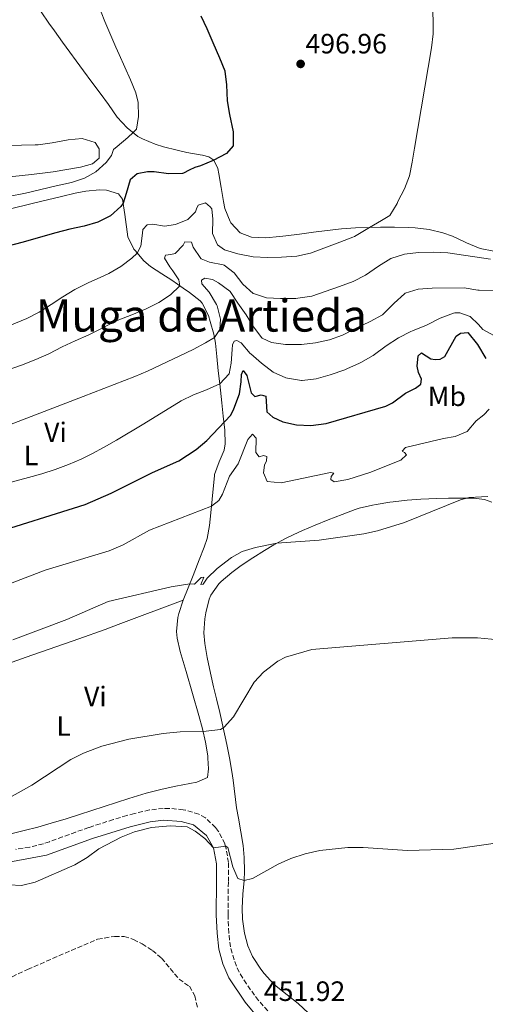
# Model space of a CAD drawing. Units: metres. Extents: x 634783 to 638240, y 4727432 to 4729812.
# Drawn here: x 636507 to 636673, y 4727899 to 4728251 of the extents above; entities that cross this region are included whole.
import ezdxf
from ezdxf.enums import TextEntityAlignment as Align

# ---------------------------------------------------------------- set-up
doc = ezdxf.new("R2010")
doc.units = ezdxf.units.M
doc.header["$MEASUREMENT"] = 0
doc.linetypes.add('DGN Style 3', pattern=[2.435891, 1.739922, -0.695969])
for name, color, linetype, lineweight in [('Balsa-alberca', 142, 'Continuous', 0), ('Barranco lineal', 142, 'DGN Style 3', 13), ('Camino', 7, 'DGN Style 3', 0), ('Cota de punto acotado terreno', 7, 'Continuous', 0), ('Curva de nivel directora', 30, 'Continuous', 30), ('Curva de nivel intermedia', 30, 'Continuous', 0), ('Etiqueta de uso rústico', 92, 'Continuous', 0), ('Línea de cambio de uso (parcela vista)', 92, 'Continuous', 0), ('Margen derecho', 7, 'Continuous', 0), ('Punto acotado terreno (símbolo)', 7, 'Continuous', 0), ('Texto de Área (paraje) menor', 7, 'Continuous', 0)]:
    doc.layers.add(name, color=color, linetype=linetype, lineweight=lineweight)
doc.styles.add('Style-Arial', font='arial.ttf')

# ---------------------------------------------------------------- blocks, each defined once
blk = doc.blocks.new('5PATER')
at = {"layer": 'Balsa-alberca', "linetype": 'Continuous', "lineweight": 0}
h = blk.add_hatch(color=51, dxfattribs=at)
edge = h.paths.add_edge_path()
edge.add_ellipse((0, 0), major_axis=(-0.11, -0.111), ratio=0.999422, start_angle=0, end_angle=360)

msp = doc.modelspace()

# ---------------------------------------------------------------- linework, layer by layer
at = {"layer": 'Barranco lineal', "color": 142, "linetype": 'DGN Style 3', "lineweight": 13}
msp.add_polyline3d([(636479.88, 4727897.03, 450.9), (636509.63, 4727911.13, 450.63), (636534.68, 4727921.97, 450.63), (636540.76, 4727922.96, 450.63), (636544.2, 4727922.92, 450.63), (636547.58, 4727921.88, 450.63), (636550.6, 4727920.26, 450.63), (636554.28, 4727917.93, 450.63), (636557.6, 4727915.16, 450.63), (636563.83, 4727907.63, 450.63), (636567.51, 4727905.08, 450.63), (636569.48, 4727901.66, 450.63), (636570.37, 4727897.58, 450.63)], dxfattribs=at)
at = {"layer": 'Camino', "color": 7, "linetype": 'DGN Style 3', "lineweight": 0}
for points in [[(636595.57, 4727896.28, 451.72), (636592.27, 4727900.03, 451.96), (636590.84, 4727901.89, 452.07), (636587.91, 4727905.94, 452.34), (636585.35, 4727910.09, 452.6), (636583.49, 4727914.54, 452.77), (636582.2, 4727919.2, 452.86), (636581.66, 4727924.17, 452.86), (636581.38, 4727929.42, 453.05), (636581.37, 4727930.79, 453.12), (636581.41, 4727935.78, 453.43), (636581.48, 4727942.57, 453.91), (636581.48, 4727949.36, 454.52), (636580.74, 4727954.28, 454.77), (636580.22, 4727956.08, 454.87), (636577.99, 4727960.5, 455.42), (636576.91, 4727961.9, 455.57), (636573.26, 4727965.35, 455.74), (636570.94, 4727966.7, 455.83), (636566.17, 4727968.18, 456.14), (636565.36, 4727968.31, 456.18), (636560.37, 4727968.76, 456.34), (636558.2, 4727968.75, 456.36), (636553.23, 4727968.22, 456.36), (636547.88, 4727966.98, 456.36), (636545.16, 4727966.23, 456.36), (636540.37, 4727964.76, 456.41), (636535.61, 4727963.26, 456.55), (636531.56, 4727961.95, 456.71), (636526.86, 4727960.31, 456.94), (636522.19, 4727958.56, 457.22), (636517.49, 4727956.85, 457.48), (636515.28, 4727956.12, 457.58), (636510.43, 4727954.87, 457.74)], [(636510.43, 4727954.87, 457.74), (636505.48, 4727954.11, 457.88)]]:
    msp.add_polyline3d(points, dxfattribs=at)
at = {"layer": 'Curva de nivel directora', "color": 30, "linetype": 'Continuous', "lineweight": 30, "flags": 128}
for points, elevation in [([(636571.57, 4728252.45), (636573.81, 4728247.98), (636575.91, 4728242.93), (636578.32, 4728237.49), (636580.19, 4728232.85), (636580.23, 4728232.72), (636580.79, 4728227.75), (636581.09, 4728222.09), (636581.91, 4728217.16), (636583.18, 4728211.02), (636583.23, 4728206.02), (636580.8, 4728203.23), (636576.06, 4728200.71), (636571.45, 4728198.78), (636569.44, 4728198.21), (636567.39, 4728197.24), (636565.46, 4728196.19), (636565.07, 4728196.05), (636560.07, 4728195.89), (636554.96, 4728196.65), (636552.54, 4728196.66), (636548.84, 4728195.89), (636546.33, 4728193.81), (636544.94, 4728188.89), (636543.8, 4728185.39), (636543.01, 4728184.29), (636539.28, 4728180.91), (636534.79, 4728178.7), (636529.83, 4728177.23), (636524.71, 4728176.09), (636519.73, 4728174.87), (636507.58, 4728171.36), (636502.59, 4728170.02)], 500), ([(636495.2, 4728066.57), (636530.24, 4728077.55), (636539.57, 4728081.64), (636554.35, 4728089.06), (636563.7, 4728093.21), (636569.97, 4728097.23), (636573.79, 4728100.47), (636582.32, 4728109.5), (636583.48, 4728111.8), (636585.4, 4728117.19), (636586.11, 4728121.53), (636586.13, 4728124.11), (636586.72, 4728125.51), (636588.03, 4728123.77), (636589.63, 4728117.52), (636590.96, 4728116.24), (636593.25, 4728116.8), (636594.9, 4728116.35), (636595.24, 4728110.76), (636597.44, 4728108.85), (636600.97, 4728107.13), (636605.86, 4728106.07), (636610.96, 4728105.9), (636616.48, 4728106.53), (636637.78, 4728112.77), (636640.14, 4728113.97), (636644.87, 4728117.46), (636648.47, 4728119.17), (636650.32, 4728120.7), (636650.56, 4728122.49), (636649.53, 4728124.84), (636649.01, 4728127.06), (636649.37, 4728130.75), (636650.58, 4728131.88), (636653.96, 4728129.76), (636655.43, 4728129.52), (636657.23, 4728129.57), (636658.97, 4728130.52), (636662.92, 4728137.87), (636664.48, 4728138.92), (636667.2, 4728139.2), (636670.57, 4728134.89), (636673.56, 4728129.8)], 475)]:
    msp.add_lwpolyline(points, dxfattribs=dict(at, elevation=elevation))
at = {"layer": 'Curva de nivel intermedia', "color": 30, "linetype": 'Continuous', "lineweight": 0, "flags": 128}
for points, elevation in [([(636534.61, 4728257.18), (636537.33, 4728250.53), (636541.22, 4728241.32), (636542.37, 4728238.66), (636546.44, 4728229.6), (636548.41, 4728224.92), (636549.19, 4728221.47), (636549.3, 4728216.45), (636548.6, 4728211.97), (636547.41, 4728210.71), (636545.47, 4728208.99), (636541.71, 4728205.7), (636540.36, 4728204.66), (636539.61, 4728202.56), (636537.78, 4728200.05), (636534.09, 4728196.64), (636530.05, 4728194.43), (636525.36, 4728192.82), (636519.9, 4728191.6), (636508.92, 4728189), (636502.8, 4728187.8)], 505), ([(636654.54, 4728255.07), (636654.76, 4728251.04), (636654.7, 4728246.02), (636654.15, 4728241.05), (636648.03, 4728205.08), (636647.18, 4728200.15), (636646.28, 4728195.2), (636644.54, 4728190.55), (636642.15, 4728186.09), (636641.81, 4728185.33), (636639.26, 4728181.04), (636636.27, 4728179.21), (636631.93, 4728176.76), (636626.55, 4728173.54), (636626.02, 4728173.26), (636621.36, 4728171.43), (636610.82, 4728167.57), (636605.93, 4728166.52), (636600.48, 4728166.06), (636595.44, 4728165.98), (636590.31, 4728166.21), (636584.91, 4728167.33), (636580.12, 4728168.74), (636577.53, 4728170.55), (636575.84, 4728174.61), (636575.91, 4728179.74), (636575.5, 4728183.44), (636575.02, 4728184.14), (636573.32, 4728185.59), (636570.72, 4728184.68), (636570.11, 4728183.47), (636569.72, 4728182.33), (636567.03, 4728179.62), (636562.53, 4728177.78), (636558.65, 4728177.2), (636554.46, 4728177.93), (636552.48, 4728177.69), (636550.92, 4728176.06)], 495), ([(636550.92, 4728176.06), (636550.71, 4728174.67), (636550.13, 4728170.04), (636548.8, 4728167.6), (636546.92, 4728165.81), (636542.96, 4728162.78), (636538.67, 4728160.27), (636535.87, 4728158.91), (636531.29, 4728156.9), (636526.5, 4728154.57), (636522.23, 4728151.96), (636518.06, 4728149.16), (636513.84, 4728146.46), (636509.4, 4728144.19), (636502.75, 4728141.45)], 495), ([(636675.31, 4728165.34), (636659.95, 4728167.65), (636654.71, 4728167.85), (636649.47, 4728167.75), (636644.51, 4728167.13), (636639.64, 4728165.69), (636635.23, 4728162.83), (636630.56, 4728159.7), (636626.14, 4728157.35), (636621.28, 4728155.65), (636616.12, 4728153.79), (636611.29, 4728152.2), (636606.35, 4728151.41), (636605.63, 4728151.37), (636600.08, 4728151.32), (636595.09, 4728151.52), (636590.45, 4728153.06), (636590.32, 4728153.13), (636586.6, 4728156.47), (636583.56, 4728160.55), (636579.98, 4728163.19), (636579.59, 4728163.34), (636574.68, 4728164.28), (636571.74, 4728165.54), (636571.65, 4728165.6), (636568.84, 4728169.73), (636568.23, 4728171.49), (636565.88, 4728171.57), (636565.27, 4728170.39), (636562.44, 4728167.4), (636560.94, 4728167.02), (636559.03, 4728166.85), (636558.64, 4728165.75), (636559.61, 4728164.25), (636560.58, 4728162.61), (636561.58, 4728161.26), (636563.77, 4728157.98), (636564.12, 4728155.86), (636560.8, 4728152.6), (636556.58, 4728149.83), (636552.03, 4728147.62)], 490), ([(636596.91, 4728135.54), (636593.59, 4728137.09), (636593.45, 4728137.22), (636590.44, 4728141.2), (636587.83, 4728145.51), (636584.89, 4728149.63), (636582.17, 4728153.82), (636582.04, 4728153.98), (636578, 4728156.93), (636575.75, 4728158.12), (636573.11, 4728158.65), (636571.9, 4728157.83), (636571.99, 4728156.55), (636574.62, 4728153.57), (636577.23, 4728149.15), (636577.41, 4728148.73), (636578.6, 4728143.88), (636578.38, 4728140.25), (636576.46, 4728137.37), (636573.28, 4728135.41), (636568.9, 4728133.05), (636557.12, 4728127.44), (636552.58, 4728125.35), (636547.98, 4728123.41), (636529.47, 4728116.19), (636503.16, 4728106.08)], 485), ([(636676.25, 4728154.19), (636671.24, 4728154.28), (636670.78, 4728154.33), (636665.84, 4728155.11), (636654.36, 4728155.04), (636649.38, 4728154.66), (636644.69, 4728153.19), (636644.45, 4728153), (636640.8, 4728149.59), (636636.88, 4728145.71), (636636.56, 4728145.45), (636632.17, 4728143.06), (636626.98, 4728140.57), (636622.33, 4728138.21), (636617.63, 4728136.5), (636612.61, 4728135.43), (636607.59, 4728134.87), (636607.05, 4728134.83), (636601.86, 4728134.82), (636596.91, 4728135.54)], 485), ([(636662.54, 4728146.18), (636661.98, 4728146.03), (636657.27, 4728144.33), (636652.35, 4728141.71), (636647.37, 4728139.76), (636646.77, 4728139.49), (636642.3, 4728137.26), (636637.96, 4728134.32), (636633.24, 4728130.91), (636628.92, 4728128.4), (636628.43, 4728128.15), (636623.88, 4728126.08), (636623.19, 4728125.82), (636617.85, 4728124), (636612.85, 4728122.55), (636607.88, 4728122.01), (636607.61, 4728122.01), (636602.67, 4728122.8), (636602.09, 4728122.97), (636597.51, 4728124.95), (636593.33, 4728128.18), (636589.49, 4728131.52), (636589.32, 4728131.67), (636586, 4728135.41), (636584.56, 4728136.24), (636583.54, 4728136.09), (636582.96, 4728134.69), (636582.82, 4728133.1), (636582.51, 4728128.12), (636581.7, 4728124.4), (636578.36, 4728120.81), (636573.7, 4728118.64), (636569.04, 4728116.85), (636564.57, 4728114.7), (636551.26, 4728106.5), (636541.41, 4728100.63), (636537.08, 4728098.14), (636532.68, 4728095.73), (636528.84, 4728093.82), (636524.23, 4728091.84), (636519.53, 4728090.11), (636514.76, 4728088.59), (636509.94, 4728087.22), (636484.62, 4728080.46)], 480), ([(636552.03, 4728147.62), (636546.91, 4728145.44), (636541.72, 4728143.38), (636531.6, 4728138.34), (636526.63, 4728136.21), (636522.03, 4728134.02), (636517.21, 4728131.56), (636512.65, 4728129.5), (636507.41, 4728127.5), (636502.71, 4728125.81)], 490), ([(636676.63, 4728137.98), (636672.54, 4728140.18), (636670.94, 4728142.03), (636667.94, 4728144.9), (636664.34, 4728146.23), (636662.54, 4728146.18)], 480), ([(636674.74, 4728111.65), (636672.9, 4728109.66), (636670.13, 4728107.51), (636666.9, 4728103.66), (636662.65, 4728101.86), (636658.4, 4728101.25), (636644.88, 4728098.01), (636643.71, 4728096.71), (636644.51, 4728096.14), (636645.16, 4728095.32), (636643.17, 4728093.48), (636632.1, 4728089.04), (636624.2, 4728086.55), (636619.35, 4728085.7), (636618.08, 4728086.55), (636618.29, 4728087.55), (636619.17, 4728088.74), (636618.06, 4728089.02), (636600.35, 4728085.29), (636595.34, 4728085.83), (636593.99, 4728088.87), (636594.43, 4728091.7), (636595.17, 4728093.14), (636595.22, 4728094.75), (636594.04, 4728095.14), (636592.54, 4728094.69), (636591.34, 4728096.15), (636591.36, 4728101.27), (636590.13, 4728102.73), (636588.47, 4728100.78), (636584.96, 4728092.15), (636581.89, 4728087.75), (636579.4, 4728081.31), (636578.06, 4728078.97), (636575.47, 4728076.98), (636553.29, 4728068.41), (636543.81, 4728063.09), (636538.82, 4728061), (636515.95, 4728054.06), (636493.71, 4728045.61)], 470), ([(636504.32, 4728029.17), (636523.73, 4728036.45), (636538.46, 4728042.87), (636561.04, 4728048.07), (636567.67, 4728049.16), (636569.35, 4728049), (636571.77, 4728051.46), (636572.73, 4728051.54), (636571.68, 4728048.95), (636572.51, 4728049.03), (636573.85, 4728051.19), (636577.43, 4728054.65), (636582.58, 4728058.64), (636586.37, 4728060.69), (636591.15, 4728062.21), (636598.77, 4728063.74), (636613.92, 4728064.74), (636629.91, 4728067.11), (636634.8, 4728068.16), (636644.48, 4728071.1), (636664.48, 4728079.29), (636667.62, 4728080.04), (636674.28, 4728080.42)], 465), ([(636680.57, 4728028.91), (636670.6, 4728029.83), (636661.51, 4728029.82), (636611.3, 4728025.68), (636601.87, 4728022.87), (636599.14, 4728021.48), (636594.07, 4728017.6), (636590.67, 4728013.95), (636583.25, 4728001.6), (636580, 4727997.8), (636578.61, 4727997.04), (636572.45, 4727996.26), (636564.24, 4727996.19), (636558.16, 4727995.63), (636545.9, 4727993.55), (636536.23, 4727991.02), (636529.59, 4727988.49), (636525.1, 4727986.3), (636511.17, 4727977.1), (636497.19, 4727969.36)], 460), ([(636699.25, 4727959.55), (636662.11, 4727954.2), (636645.57, 4727953.7), (636629.74, 4727954.82), (636624.24, 4727954.73), (636614.21, 4727953.69), (636608.92, 4727952.46), (636603.87, 4727950.82), (636599.28, 4727948.82), (636590.16, 4727943.68), (636587.09, 4727943.01), (636584.83, 4727943.73), (636583.11, 4727947.87), (636581.33, 4727954.8), (636580.61, 4727955.19), (636576.21, 4727954.61), (636573.08, 4727958.01), (636569.62, 4727960.59), (636566.71, 4727962.18), (636560.62, 4727962.52), (636553.96, 4727961.92), (636547.85, 4727960.36), (636543.17, 4727958.52), (636535.19, 4727954.26), (636530.95, 4727951.24), (636526.53, 4727948.62), (636512.38, 4727942.32), (636507.51, 4727941.21), (636503.11, 4727941.42)], 455)]:
    msp.add_lwpolyline(points, dxfattribs=dict(at, elevation=elevation))
at = {"layer": 'Línea de cambio de uso (parcela vista)', "color": 92, "linetype": 'Continuous', "lineweight": 0}
for points in [[(636514.48, 4728253.97, 508.16), (636517.3, 4728249.87, 507.74), (636519.23, 4728247.15, 507.53), (636522.14, 4728243.09, 507.27), (636529.6, 4728232.8, 506.65), (636532.58, 4728228.79, 506.35), (636535.59, 4728224.81, 506.02), (636538.62, 4728220.79, 505.78), (636541.68, 4728216.29, 505.6), (636545.24, 4728212.46, 505.43), (636549.13, 4728209.32, 504.94), (636550.71, 4728208.42, 504.64), (636555.23, 4728206.56, 503.58), (636558.29, 4728205.64, 502.89), (636563.1, 4728204.39, 502.14), (636566.65, 4728203.59, 501.58), (636571.38, 4728202.79, 500.11), (636572.26, 4728202.63, 499.92), (636574.45, 4728202.04, 499.74), (636576.31, 4728200.82, 499.74), (636577.68, 4728197.81, 499.66), (636578.09, 4728195.91, 499.48), (636578.94, 4728191, 499.2), (636579.74, 4728186.07, 498.93), (636580.22, 4728183.51, 498.78), (636582.08, 4728178.89, 498.46), (636582.34, 4728178.43, 498.43), (636585.72, 4728174.77, 497.99), (636589.77, 4728173.29, 497.91), (636594.77, 4728173.05, 497.82), (636599.85, 4728173.51, 497.79), (636602.03, 4728173.74, 497.73), (636606.98, 4728174.35, 497.42)], [(636502.26, 4728206.1, 507.75), (636507.48, 4728206.2, 507.75), (636512.41, 4728206.32, 506.91), (636513.47, 4728206.37, 506.79), (636518.41, 4728207.06, 506.56), (636524.14, 4728208.09, 506), (636529.18, 4728208.64, 505.74), (636533.78, 4728207.17, 505.65), (636535.26, 4728204.95, 505.65), (636535.29, 4728201.53, 505.65), (636532.85, 4728199.5, 505.74), (636528.6, 4728198.28, 506.61), (636523.68, 4728197.48, 506.96), (636518.74, 4728196.72, 507.22), (636515.97, 4728196.32, 507.31), (636511, 4728195.69, 507.45), (636501.05, 4728194.6, 507.71)], [(636502.6, 4728183.2, 502.59), (636511.76, 4728185.47, 502.42), (636521.81, 4728187.86, 502.42), (636526.68, 4728188.98, 502.29), (636530.42, 4728189.79, 502.07), (636535.38, 4728190.17, 501.56), (636537.91, 4728190.08, 501.37), (636542.12, 4728188.83, 500.75), (636543.6, 4728186.83, 500.23), (636544.38, 4728181.35, 499.18), (636545.52, 4728173.36, 496.56), (636547.68, 4728169, 495.5), (636548.08, 4728168.46, 495.33), (636551.22, 4728164.74, 494), (636553.62, 4728162.74, 493.14), (636557.68, 4728160.14, 491.82), (636561.28, 4728157.83, 490.7), (636565.3, 4728155.05, 489.66), (636567.53, 4728153.47, 489.12), (636571.34, 4728150.5, 488.03), (636572.04, 4728149.7, 487.81), (636574.32, 4728145.23, 487.16), (636574.96, 4728143.13, 486.76), (636576.25, 4728138.52, 485.22), (636576.82, 4728135.36, 484.14), (636577.34, 4728130.56, 482.89), (636577.87, 4728125.46, 481.51), (636578.36, 4728120.81, 479.78)], [(636606.98, 4728174.35, 497.42), (636611.92, 4728175.01, 496.98), (636616.85, 4728175.64, 496.49), (636621.99, 4728176.22, 495.98), (636626.96, 4728176.58, 495.51), (636631.93, 4728176.76, 495.04), (636635.92, 4728176.86, 494.67), (636640.91, 4728176.91, 494.43), (636645.92, 4728176.78, 494.34), (636648.35, 4728176.64, 494.23), (636653.3, 4728176.03, 493.71), (636658.15, 4728174.85, 493.04), (636661.65, 4728173.57, 492.66), (636666.19, 4728171.49, 492.61), (636666.71, 4728171.27, 492.57), (636671.54, 4728169.24, 491.96), (636676.43, 4728168.24, 491.62)], [(636578.36, 4728120.81, 479.78), (636578.85, 4728116.2, 477.89), (636579.09, 4728113.94, 477.05), (636579.65, 4728109.21, 475.51), (636580.25, 4728104.21, 474.16), (636580.38, 4728099.23, 473.31), (636579.98, 4728097.05, 473.03), (636578.17, 4728092.89, 472.68), (636576.54, 4728088.27, 471.6), (636576.48, 4728087.89, 471.54), (636575.72, 4728079.49, 470.58), (636575.23, 4728074.55, 469.86), (636574.74, 4728070.07, 469.09), (636573.83, 4728065.34, 467.75), (636572.86, 4728062.33, 466.99), (636571.08, 4728057.7, 466.34), (636568.86, 4728052.11, 465.59), (636565.31, 4728043.34, 464.19)], [(636598.57, 4727905.11, 453.21), (636597.65, 4727905.94, 453.26), (636594.33, 4727909.66, 453.53), (636593.13, 4727911.22, 453.61), (636590.3, 4727915.34, 453.69), (636590.06, 4727915.78, 453.7), (636588.46, 4727919.62, 453.78), (636587.19, 4727924.15, 453.87), (636586.55, 4727929.11, 454.18), (636586.43, 4727933.04, 454.48), (636586.69, 4727938.02, 454.74), (636587.09, 4727943.01, 454.98), (636587.2, 4727946.26, 455.18), (636587.14, 4727951.23, 455.73), (636586.78, 4727955.43, 456.23), (636585.97, 4727960.35, 456.64), (636585.05, 4727965.25, 457.01), (636584.42, 4727969.02, 457.37), (636583.18, 4727978.87, 458.5), (636582.73, 4727981.93, 458.86), (636581.87, 4727986.82, 459.41), (636580.92, 4727991.7, 459.95), (636579.5, 4727998.25, 460.61), (636578.36, 4728003.11, 460.89), (636577.19, 4728007.97, 461.03), (636576.18, 4728012.26, 461.22), (636575.1, 4728017.13, 461.54), (636573.9, 4728022.82, 461.92), (636573.04, 4728027.75, 462.27), (636572.64, 4728031.66, 462.53), (636573.02, 4728036.62, 462.79), (636573.41, 4728038.83, 462.88), (636574.6, 4728043.67, 463.08), (636575.2, 4728045.11, 463.14), (636578.11, 4728049.18, 463.35), (636578.91, 4728049.96, 463.4), (636582.67, 4728053.25, 463.86), (636586.02, 4728055.74, 464.28), (636590.19, 4728058.49, 464.6), (636594.42, 4728061.13, 464.88), (636597.76, 4728063.07, 465.07), (636602.16, 4728065.46, 465.22), (636606.64, 4728067.67, 465.36), (636607.96, 4728068.26, 465.42), (636612.56, 4728070.18, 465.74), (636617.19, 4728072.03, 466.14), (636622.18, 4728073.99, 466.47), (636626.85, 4728075.76, 466.61), (636628.21, 4728076.23, 466.64), (636633.08, 4728077.36, 466.72), (636634.29, 4728077.57, 466.73), (636639.23, 4728078.36, 466.62), (636640.44, 4728078.52, 466.55), (636645.4, 4728079.08, 466.16), (636650.36, 4728079.48, 465.72), (636656, 4728079.72, 465.4), (636660.25, 4728079.83, 465.24), (636665.25, 4728079.88, 465.38), (636669.26, 4728079.85, 465.42), (636673.13, 4728079.33, 464.98), (636675.77, 4728078.35, 464.8)], [(636565.31, 4728043.34, 464.19), (636542.1, 4728034.56, 463.93), (636537.41, 4728032.81, 463.89), (636528, 4728029.43, 463.88), (636509.11, 4728022.87, 463.93), (636504.11, 4728021.18, 463.94), (636489.82, 4728016.6, 463.96), (636485.07, 4728015.03, 463.93), (636480.35, 4728013.37, 463.84), (636477.48, 4728012.3, 463.76), (636460.18, 4728005.64, 463.17)], [(636565.31, 4728043.34, 464.19), (636563.78, 4728038.59, 463.95), (636563.4, 4728037.11, 463.84), (636562.86, 4728032.13, 463.23), (636563.14, 4728029.72, 462.88), (636564.26, 4728024.94, 461.92), (636564.94, 4728022.51, 461.57), (636566.36, 4728017.73, 461.23), (636570.95, 4728002.03, 460.35), (636572.23, 4727997.21, 459.95), (636573.34, 4727992.48, 459.56), (636574.09, 4727987.54, 459.42), (636574.17, 4727986.77, 459.38), (636574.32, 4727982.97, 459.12), (636574.01, 4727979.83, 459.03), (636570.22, 4727978.12, 459.03), (636562.73, 4727976.7, 459.3), (636557.84, 4727975.68, 459.45), (636556.87, 4727975.47, 459.47), (636552.01, 4727974.28, 459.46), (636545.81, 4727972.29, 459.65), (636528.18, 4727966.53, 459.73), (636523.4, 4727965.05, 459.74), (636518.07, 4727963.47, 459.73), (636513.28, 4727962.1, 459.72), (636508.47, 4727960.83, 459.69), (636503.62, 4727959.64, 459.67)], [(636610.18, 4727895.48, 452.65), (636606.45, 4727898.97, 452.82), (636598.57, 4727905.11, 453.21)]]:
    msp.add_polyline3d(points, dxfattribs=at)
at = {"layer": 'Margen derecho', "color": 7, "linetype": 'Continuous', "lineweight": 0}
msp.add_polyline3d([(636493.52, 4727949.42, 458.46), (636504.21, 4727949.75, 457.93), (636516.39, 4727952.04, 457.58), (636532.9, 4727957.96, 456.71), (636546.3, 4727962.17, 456.36), (636553.51, 4727963.97, 456.36), (636558.31, 4727964.52, 456.36), (636564.64, 4727964.13, 456.18), (636568.97, 4727962.89, 455.83), (636573.65, 4727959.12, 455.57), (636576.21, 4727954.61, 454.87), (636577.27, 4727948.97, 454.52), (636577.27, 4727942.59, 453.91), (636577.16, 4727930.72, 453.12), (636577.44, 4727924.12, 452.86), (636578.05, 4727918.41, 452.86), (636579.5, 4727913.16, 452.77), (636581.62, 4727908.09, 452.6), (636587.47, 4727899.36, 452.07), (636592.62, 4727893.25, 451.72)], dxfattribs=at)

# ---------------------------------------------------------------- block references
at = {"layer": 'Punto acotado terreno (símbolo)', "color": 7, "linetype": 'Continuous', "lineweight": 0, "xscale": 10, "yscale": 10, "zscale": 10}
msp.add_blockref('5PATER', (636607.32, 4728235.29, 496.96), dxfattribs=at)

# ---------------------------------------------------------------- texts
at = {"layer": 'Cota de punto acotado terreno', "color": 7, "linetype": 'Continuous', "lineweight": 0, "style": 'Style-Arial'}
for s, p in [('496.96', (636609.05, 4728239.04, 496.96)), ('451.92', (636594.15, 4727899.83, 451.92))]:
    msp.add_text(s, height=7, dxfattribs=at).set_placement(p)
at = {"layer": 'Etiqueta de uso rústico', "color": 92, "linetype": 'Continuous', "lineweight": 0, "style": 'Style-Arial'}
for s, p in [('Mb', (636659.65, 4728116.3, 473.14)), ('Vi', (636519.61, 4728103.42, 483.28)), ('L', (636510.88, 4728095.11, 481.91)), ('Vi', (636533.88, 4728008.86, 461.87)), ('L', (636522.53, 4727998.26, 461.22))]:
    msp.add_text(s, height=7, dxfattribs=at).set_placement(p, align=Align.MIDDLE_CENTER)
at = {"layer": 'Texto de Área (paraje) menor', "color": 7, "linetype": 'Continuous', "lineweight": 0, "style": 'Style-Arial'}
msp.add_text('Muga de Artieda', height=11.5, dxfattribs=at).set_placement((636571.81, 4728145.21, 490.28), align=Align.MIDDLE_CENTER)

doc.saveas('drawing.dxf')
